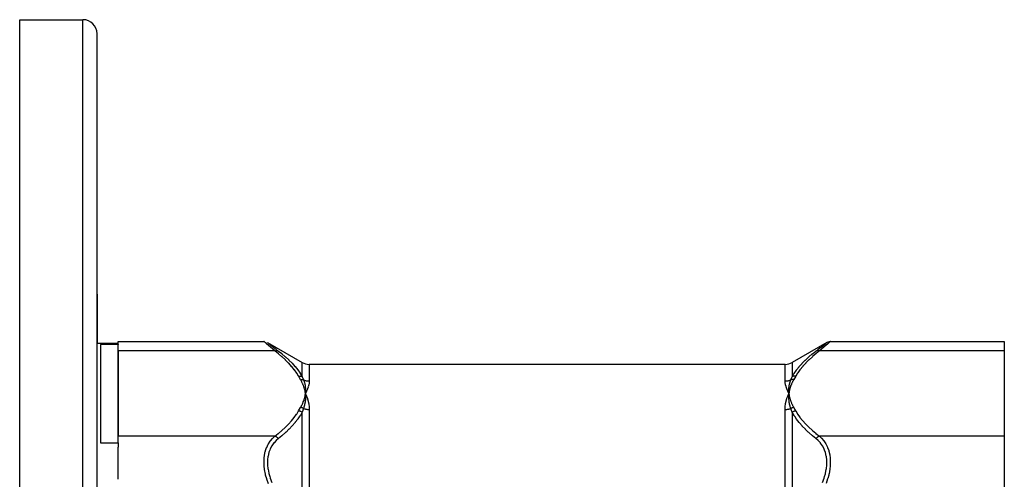
# Model space of a CAD drawing. Units: millimetres. Extents: x -270 to 480, y -283 to 283.
# Drawn here: x 130 to 270, y 28 to 93 of the extents above; entities that cross this region are included whole.
import ezdxf

# ---------------------------------------------------------------- set-up
doc = ezdxf.new("R2010")
doc.units = ezdxf.units.MM
doc.linetypes.add('DASHED', pattern=[9.652, 8.128, -1.524])
doc.layers.add('nevidi', color=4, linetype='DASHED')

msp = doc.modelspace()

# ---------------------------------------------------------------- linework, layer by layer
at = {"color": 2}
for p, q in [((130, 93), (139, 93)), ((130, 20.27), (130, 93)), ((141, 13), (141, 91)), ((141, 13), (141, 91)), ((141, 53.96), (141, 47)), ((141, 47), (141, 53.96)), ((141, 47), (144, 47)), ((144, 46.83), (141.5, 46.83)), ((141.5, 46.83), (141.5, 32.86)), ((144, 47.25), (164.73, 47.25)), ((144, 46.86), (144, 47.25)), ((144, 46.86), (144, 46.83)), ((144, 32.86), (144, 46.83)), ((165.23, 47.11), (170.16, 44.27)), ((165.24, 47.11), (165.23, 47.11)), ((244.77, 47.11), (239.84, 44.27)), ((244.76, 47.11), (244.77, 47.11)), ((245.27, 47.25), (270, 47.25)), ((270, 47.25), (270, 45.91)), ((144, 45.91), (144, 33.78)), ((270, 45.91), (270, 33.78)), ((238.84, 44), (171.16, 44)), ((170.61, 40), (170.63, 39.85)), ((170.61, 40), (170.63, 39.85)), ((170.61, 40), (170.63, 39.85)), ((170.62, 40), (170.63, 39.85)), ((170.62, 40), (170.63, 39.85)), ((170.62, 40), (170.63, 39.85)), ((170.63, 40), (170.63, 39.85)), ((170.63, 40), (170.63, 39.85)), ((170.63, 40), (170.63, 39.85)), ((170.64, 40), (170.63, 39.85)), ((170.64, 39.53), (170.63, 39.85)), ((170.66, 39.49), (170.63, 39.85)), ((170.67, 39.49), (170.63, 39.85)), ((170.78, 39.5), (170.65, 39.81)), ((170.68, 39.74), (170.79, 39.5)), ((239.27, 39.5), (239.37, 39.85)), ((239.28, 39.5), (239.37, 39.85)), ((239.33, 39.49), (239.37, 39.85)), ((239.36, 39.69), (239.37, 39.85)), ((239.36, 39.69), (239.37, 39.83)), ((239.39, 39.69), (239.37, 39.85)), ((239.39, 39.69), (239.37, 39.85)), ((239.39, 39.69), (239.37, 39.85)), ((239.39, 39.69), (239.37, 39.85)), ((239.38, 39.69), (239.37, 39.85)), ((239.38, 39.69), (239.37, 39.85)), ((239.38, 39.69), (239.37, 39.85)), ((239.38, 39.69), (239.37, 39.85)), ((239.37, 39.69), (239.37, 39.85)), ((239.37, 39.69), (239.37, 39.85)), ((239.37, 39.69), (239.37, 39.85)), ((239.37, 39.69), (239.37, 39.85)), ((239.37, 39.69), (239.37, 39.85)), ((270, 33.78), (270, 25.12)), ((141.5, 32.86), (144, 32.86)), ((144, 32.86), (144, 32.25)), ((144, 27.66), (144, 32.25))]:
    msp.add_line(p, q, dxfattribs=at)
for points in [[(164.73, 47.25), (164.74, 47.24), (164.74, 47.24)], [(244.76, 47.11), (244.85, 47.15), (244.95, 47.19), (245.05, 47.22), (245.16, 47.24), (245.26, 47.24)], [(245.27, 47.25), (245.26, 47.24), (245.26, 47.24)], [(170.79, 40.18), (170.77, 40.14), (170.63, 39.85)], [(170.64, 40.02), (170.64, 40), (170.63, 39.88), (170.63, 39.86), (170.63, 39.85)], [(170.63, 39.85), (170.64, 39.69), (170.64, 39.68), (170.64, 39.53), (170.65, 39.52), (170.65, 39.5), (170.65, 39.49)], [(239.21, 39.5), (239.23, 39.54), (239.32, 39.74), (239.37, 39.85)], [(239.37, 39.85), (239.36, 40), (239.36, 40.02), (239.36, 40.16), (239.35, 40.17), (239.35, 40.19), (239.35, 40.2)], [(239.36, 39.67), (239.36, 39.69), (239.37, 39.81), (239.37, 39.83), (239.37, 39.85)]]:
    msp.add_lwpolyline(points, dxfattribs=at)
for centre, start, end in [((139, 91), 0, 90), ((171.16, 46), 240, 270), ((238.84, 46), 270, 300)]:
    msp.add_arc(centre, 2, start, end, dxfattribs=at)
at = {"layer": 'nevidi', "color": 7, "linetype": 'Continuous'}
for p, q in [((139, 13), (139, 93)), ((165.23, 47.11), (165.24, 47.11)), ((165.24, 47.11), (165.3, 47.06)), ((166.28, 45.91), (144, 45.91)), ((270, 45.91), (243.72, 45.91)), ((170.16, 42.25), (170.16, 44.27)), ((171.16, 44), (171.16, 41.64)), ((238.84, 41.64), (238.84, 44)), ((239.84, 44.27), (239.84, 42.25)), ((170.16, 18.07), (170.16, 37.19)), ((171.16, 37.59), (171.16, 17.05)), ((238.84, 17.05), (238.84, 37.59)), ((239.84, 37.19), (239.84, 18.07)), ((166.28, 33.78), (144, 33.78)), ((270, 33.78), (243.72, 33.78))]:
    msp.add_line(p, q, dxfattribs=at)
for points in [[(166.28, 45.91), (165.99, 46.15), (165.97, 46.17), (165.67, 46.43), (165.66, 46.44), (165.65, 46.45), (165.38, 46.69), (165.36, 46.7), (165.15, 46.88), (165.13, 46.9), (165.12, 46.91), (164.94, 47.06), (164.93, 47.07), (164.84, 47.16), (164.81, 47.18), (164.81, 47.18), (164.74, 47.24), (164.74, 47.24), (164.73, 47.25)], [(165.31, 47.06), (165.43, 46.96), (165.43, 46.95), (165.61, 46.81), (165.62, 46.81), (165.85, 46.63), (165.86, 46.62), (166.13, 46.4), (166.15, 46.39), (166.46, 46.15), (166.47, 46.14), (166.53, 46.09), (166.78, 45.9)], [(243.22, 45.9), (243.47, 46.09), (243.51, 46.12), (243.53, 46.14), (243.84, 46.38), (243.86, 46.39), (244.13, 46.61), (244.14, 46.62), (244.37, 46.8), (244.38, 46.81), (244.56, 46.95), (244.57, 46.96), (244.69, 47.05), (244.7, 47.06), (244.76, 47.11)], [(245.26, 47.24), (245.2, 47.19), (245.2, 47.19), (245.16, 47.16), (245.08, 47.08), (245.07, 47.07), (244.89, 46.92), (244.88, 46.91), (244.85, 46.88), (244.66, 46.71), (244.64, 46.7), (244.37, 46.47), (244.36, 46.45), (244.33, 46.43), (244.05, 46.19), (244.03, 46.17), (243.72, 45.91)], [(166.28, 45.91), (166.28, 45.91), (166.36, 45.93), (166.38, 45.94), (166.39, 45.94), (166.47, 45.95), (166.49, 45.95), (166.5, 45.95), (166.57, 45.95), (166.59, 45.95), (166.6, 45.95), (166.67, 45.93), (166.69, 45.93), (166.7, 45.93), (166.77, 45.9), (166.78, 45.9)], [(169.66, 42.31), (169.41, 42.73), (169.39, 42.76), (169.07, 43.21), (169.05, 43.24), (168.68, 43.69), (168.66, 43.71), (168.26, 44.15), (168.24, 44.17), (167.81, 44.6), (167.78, 44.63), (167.32, 45.05), (167.29, 45.07), (166.8, 45.49), (166.78, 45.51), (166.28, 45.91)], [(166.78, 45.9), (167.25, 45.53), (167.27, 45.5), (167.77, 45.08), (167.79, 45.06), (168.26, 44.63), (168.28, 44.61), (168.72, 44.17), (168.74, 44.15), (168.94, 43.93), (169.14, 43.71), (169.16, 43.68), (169.53, 43.23), (169.55, 43.2), (169.87, 42.74), (169.89, 42.71), (170.16, 42.25)], [(239.84, 42.25), (240.09, 42.68), (240.11, 42.71), (240.43, 43.17), (240.45, 43.2), (240.82, 43.65), (240.84, 43.68), (241.06, 43.93), (241.24, 44.12), (241.26, 44.15), (241.69, 44.58), (241.72, 44.61), (242.18, 45.03), (242.21, 45.06), (242.7, 45.48), (242.72, 45.5), (243.22, 45.9)], [(243.72, 45.91), (243.25, 45.54), (243.22, 45.51), (242.73, 45.1), (242.71, 45.07), (242.24, 44.65), (242.22, 44.63), (241.78, 44.2), (241.76, 44.17), (241.36, 43.74), (241.34, 43.71), (240.97, 43.27), (240.95, 43.24), (240.63, 42.79), (240.61, 42.76), (240.34, 42.31)], [(243.72, 45.91), (243.71, 45.91), (243.63, 45.93), (243.62, 45.94), (243.6, 45.94), (243.52, 45.95), (243.51, 45.95), (243.5, 45.95), (243.42, 45.95), (243.41, 45.95), (243.39, 45.95), (243.32, 45.93), (243.31, 45.93), (243.3, 45.93), (243.23, 45.9), (243.22, 45.9)], [(169.66, 42.31), (169.76, 42.32), (169.76, 42.32), (169.79, 42.32), (169.79, 42.32), (169.86, 42.32), (169.87, 42.32), (169.92, 42.31), (169.93, 42.31), (169.96, 42.31), (169.97, 42.31), (170.05, 42.29), (170.05, 42.29), (170.06, 42.29), (170.07, 42.29), (170.16, 42.26), (170.16, 42.25)], [(169.94, 41.82), (169.81, 42.06), (169.8, 42.07), (169.67, 42.3), (169.66, 42.31)], [(170.16, 42.25), (170.25, 42.04), (170.25, 42.03), (170.26, 42.03), (170.35, 41.81), (170.35, 41.8)], [(239.65, 41.8), (239.74, 42.02), (239.74, 42.03), (239.75, 42.03), (239.83, 42.25), (239.84, 42.25)], [(240.34, 42.31), (240.33, 42.31), (240.24, 42.32), (240.23, 42.32), (240.21, 42.32), (240.21, 42.32), (240.13, 42.32), (240.12, 42.32), (240.08, 42.31), (240.08, 42.31), (240.03, 42.31), (240.02, 42.31), (239.95, 42.29), (239.95, 42.29), (239.93, 42.29), (239.92, 42.28), (239.84, 42.25)], [(240.34, 42.31), (240.2, 42.08), (240.2, 42.07), (240.06, 41.83), (240.06, 41.82)], [(169.94, 41.82), (169.96, 41.83), (169.96, 41.83), (170, 41.83), (170.01, 41.83), (170.04, 41.83), (170.04, 41.83), (170.05, 41.83), (170.05, 41.83), (170.08, 41.83), (170.09, 41.83), (170.12, 41.83), (170.13, 41.83), (170.15, 41.83), (170.15, 41.83), (170.16, 41.83), (170.17, 41.83), (170.2, 41.83), (170.21, 41.83), (170.24, 41.82), (170.25, 41.82), (170.25, 41.82), (170.25, 41.82), (170.28, 41.82), (170.28, 41.82), (170.32, 41.81), (170.32, 41.81), (170.35, 41.8)], [(170.63, 39.85), (170.62, 39.91), (170.61, 40), (170.6, 40.06), (170.58, 40.16), (170.57, 40.22), (170.55, 40.31), (170.54, 40.37), (170.51, 40.47), (170.5, 40.53), (170.47, 40.62), (170.45, 40.68), (170.42, 40.78), (170.4, 40.84), (170.37, 40.93), (170.35, 40.99), (170.31, 41.09), (170.28, 41.15), (170.24, 41.24), (170.22, 41.3), (170.17, 41.39), (170.14, 41.45), (170.1, 41.54), (170.07, 41.6), (170.02, 41.69), (169.98, 41.75), (169.94, 41.82)], [(170.35, 41.8), (170.39, 41.69), (170.4, 41.68), (170.43, 41.59), (170.44, 41.55), (170.45, 41.53), (170.45, 41.51), (170.49, 41.4), (170.49, 41.38), (170.52, 41.27), (170.53, 41.25), (170.53, 41.23), (170.54, 41.2), (170.56, 41.1), (170.57, 41.08), (170.59, 40.95), (170.59, 40.93), (170.59, 40.93), (170.6, 40.87), (170.61, 40.8), (170.61, 40.78), (170.63, 40.64), (170.63, 40.62), (170.63, 40.59), (170.64, 40.54), (170.64, 40.49), (170.64, 40.47), (170.65, 40.33), (170.65, 40.32), (170.65, 40.23), (170.65, 40.2), (170.65, 40.18), (170.64, 40.16), (170.64, 40.02)], [(170.35, 41.8), (170.4, 41.78), (170.41, 41.78), (170.48, 41.75), (170.49, 41.75), (170.51, 41.74), (170.57, 41.73), (170.57, 41.72), (170.65, 41.7), (170.66, 41.7), (170.73, 41.68), (170.74, 41.68), (170.78, 41.68), (170.82, 41.67), (170.83, 41.67), (170.91, 41.66), (170.91, 41.66), (170.99, 41.65), (171, 41.65), (171.06, 41.64), (171.08, 41.64), (171.09, 41.64), (171.16, 41.64)], [(171.02, 40.77), (170.92, 40.5), (170.91, 40.46), (170.79, 40.18)], [(171.16, 41.64), (171.16, 41.63), (171.16, 41.58), (171.15, 41.39), (171.15, 41.35), (171.1, 41.1), (171.1, 41.07), (171.03, 40.81)], [(238.84, 41.64), (238.91, 41.64), (238.91, 41.64), (238.94, 41.64), (239, 41.65), (239, 41.65), (239.08, 41.66), (239.09, 41.66), (239.17, 41.67), (239.17, 41.67), (239.22, 41.68), (239.26, 41.68), (239.26, 41.68), (239.34, 41.7), (239.34, 41.7), (239.42, 41.72), (239.43, 41.72), (239.49, 41.74), (239.51, 41.75), (239.51, 41.75), (239.59, 41.78), (239.59, 41.78), (239.65, 41.8)], [(239.37, 39.85), (239.35, 39.88), (239.21, 40.18), (239.2, 40.21), (239.08, 40.5), (239.06, 40.53), (238.97, 40.81), (238.96, 40.84), (238.9, 41.1), (238.89, 41.13), (238.85, 41.39), (238.85, 41.42), (238.84, 41.58), (238.84, 41.64)], [(239.35, 40.2), (239.35, 40.34), (239.35, 40.35), (239.36, 40.49), (239.36, 40.5), (239.36, 40.52), (239.36, 40.54), (239.37, 40.67), (239.38, 40.69), (239.39, 40.82), (239.39, 40.84), (239.4, 40.85), (239.4, 40.87), (239.42, 41), (239.42, 41.02), (239.44, 41.13), (239.45, 41.16), (239.46, 41.18), (239.46, 41.2), (239.49, 41.33), (239.5, 41.34), (239.52, 41.44), (239.54, 41.49), (239.54, 41.5), (239.55, 41.51), (239.59, 41.65), (239.6, 41.66), (239.62, 41.74), (239.65, 41.8)], [(240.06, 41.82), (239.99, 41.71), (239.98, 41.68), (239.9, 41.55), (239.89, 41.52), (239.82, 41.38), (239.81, 41.35), (239.75, 41.22), (239.73, 41.19), (239.68, 41.05), (239.67, 41.02), (239.62, 40.88), (239.6, 40.86), (239.56, 40.72), (239.55, 40.69), (239.51, 40.55), (239.5, 40.52), (239.47, 40.38), (239.46, 40.35), (239.43, 40.21), (239.42, 40.19), (239.4, 40.05), (239.4, 40.02), (239.38, 39.88), (239.37, 39.85)], [(240.06, 41.82), (240.03, 41.83), (240.02, 41.83), (239.98, 41.83), (239.98, 41.83), (239.95, 41.83), (239.95, 41.83), (239.94, 41.83), (239.94, 41.83), (239.9, 41.83), (239.89, 41.83), (239.86, 41.83), (239.85, 41.83), (239.85, 41.83), (239.85, 41.83), (239.81, 41.83), (239.81, 41.83), (239.77, 41.83), (239.77, 41.83), (239.75, 41.82), (239.74, 41.82), (239.73, 41.82), (239.73, 41.82), (239.69, 41.81), (239.69, 41.81), (239.65, 41.8), (239.65, 41.8)], [(169.94, 37.87), (170.01, 37.98), (170.02, 38.01), (170.1, 38.15), (170.11, 38.18), (170.18, 38.31), (170.19, 38.34), (170.25, 38.48), (170.27, 38.51), (170.32, 38.64), (170.33, 38.67), (170.38, 38.81), (170.4, 38.84), (170.44, 38.98), (170.45, 39), (170.49, 39.14), (170.5, 39.17), (170.53, 39.31), (170.54, 39.34), (170.57, 39.48), (170.58, 39.51), (170.6, 39.65), (170.6, 39.68), (170.62, 39.82), (170.63, 39.85)], [(170.65, 39.49), (170.65, 39.35), (170.65, 39.33), (170.64, 39.19), (170.64, 39.17), (170.64, 39.15), (170.64, 39.14), (170.63, 39), (170.62, 38.98), (170.61, 38.84), (170.61, 38.82), (170.6, 38.8), (170.6, 38.78), (170.58, 38.64), (170.58, 38.62), (170.56, 38.5), (170.55, 38.46), (170.54, 38.44), (170.54, 38.42), (170.51, 38.28), (170.5, 38.26), (170.48, 38.15), (170.46, 38.09), (170.46, 38.08), (170.45, 38.07), (170.41, 37.91), (170.4, 37.89), (170.38, 37.81), (170.35, 37.73)], [(170.63, 39.85), (170.65, 39.81), (170.68, 39.74)], [(170.79, 39.5), (170.8, 39.47), (170.92, 39.14), (170.94, 39.1), (171.03, 38.77), (171.04, 38.73), (171.1, 38.38), (171.11, 38.34), (171.15, 37.98), (171.15, 37.94), (171.16, 37.59)], [(238.84, 37.59), (238.84, 37.61), (238.85, 37.98), (238.85, 38.03), (238.9, 38.38), (238.9, 38.43), (238.97, 38.77), (238.98, 38.81), (239.08, 39.14), (239.09, 39.19), (239.21, 39.5)], [(239.65, 37.73), (239.61, 37.86), (239.6, 37.88), (239.57, 37.97), (239.56, 38.03), (239.55, 38.05), (239.55, 38.06), (239.51, 38.2), (239.51, 38.22), (239.48, 38.34), (239.47, 38.36), (239.47, 38.38), (239.46, 38.42), (239.44, 38.53), (239.43, 38.55), (239.41, 38.7), (239.41, 38.71), (239.41, 38.72), (239.4, 38.78), (239.39, 38.86), (239.39, 38.88), (239.37, 39.03), (239.37, 39.05), (239.37, 39.08), (239.36, 39.14), (239.36, 39.19), (239.36, 39.21), (239.35, 39.35), (239.35, 39.37), (239.35, 39.46), (239.35, 39.49), (239.35, 39.51), (239.36, 39.53), (239.36, 39.67)], [(239.37, 39.85), (239.38, 39.79), (239.39, 39.69), (239.4, 39.63), (239.42, 39.54), (239.43, 39.48), (239.45, 39.38), (239.46, 39.32), (239.49, 39.22), (239.5, 39.16), (239.53, 39.07), (239.55, 39.01), (239.58, 38.91), (239.6, 38.86), (239.63, 38.76), (239.65, 38.7), (239.69, 38.61), (239.72, 38.55), (239.76, 38.45), (239.78, 38.4), (239.83, 38.3), (239.86, 38.24), (239.9, 38.15), (239.93, 38.09), (239.98, 38), (240.02, 37.94), (240.06, 37.87)], [(169.66, 37.38), (169.8, 37.62), (169.8, 37.63), (169.94, 37.86), (169.94, 37.87)], [(170.35, 37.73), (170.35, 37.73), (170.31, 37.75), (170.31, 37.75), (170.27, 37.77), (170.27, 37.77), (170.26, 37.78), (170.25, 37.78), (170.23, 37.79), (170.23, 37.79), (170.19, 37.8), (170.19, 37.81), (170.15, 37.82), (170.15, 37.82), (170.15, 37.82), (170.14, 37.82), (170.11, 37.83), (170.1, 37.83), (170.06, 37.85), (170.06, 37.85), (170.05, 37.85), (170.05, 37.85), (170.02, 37.86), (170.02, 37.86), (169.98, 37.86), (169.97, 37.87), (169.94, 37.87)], [(240.06, 37.87), (240.04, 37.87), (240.04, 37.87), (240, 37.86), (239.99, 37.86), (239.96, 37.85), (239.96, 37.85), (239.95, 37.85), (239.95, 37.85), (239.92, 37.84), (239.91, 37.84), (239.88, 37.83), (239.87, 37.83), (239.85, 37.82), (239.85, 37.82), (239.84, 37.82), (239.83, 37.81), (239.8, 37.8), (239.79, 37.8), (239.76, 37.78), (239.75, 37.78), (239.75, 37.78), (239.75, 37.78), (239.72, 37.77), (239.72, 37.76), (239.68, 37.75), (239.68, 37.74), (239.65, 37.73)], [(240.06, 37.87), (240.19, 37.64), (240.2, 37.63), (240.33, 37.39), (240.34, 37.38)], [(166.28, 33.78), (166.75, 34.16), (166.78, 34.18), (167.27, 34.6), (167.29, 34.62), (167.76, 35.04), (167.78, 35.07), (168.22, 35.5), (168.24, 35.52), (168.64, 35.96), (168.66, 35.98), (169.03, 36.43), (169.05, 36.45), (169.37, 36.91), (169.39, 36.93), (169.66, 37.38)], [(170.16, 37.19), (169.91, 36.75), (169.89, 36.72), (169.76, 36.53), (169.57, 36.25), (169.55, 36.22), (169.18, 35.76), (169.16, 35.73), (168.76, 35.28), (168.74, 35.25), (168.31, 34.81), (168.28, 34.78), (167.87, 34.38), (167.82, 34.34), (167.79, 34.32), (167.3, 33.89), (167.27, 33.86), (166.78, 33.45)], [(170.16, 37.19), (170.08, 37.24), (170.07, 37.24), (170.05, 37.26), (170.05, 37.26), (169.98, 37.29), (169.97, 37.29), (169.92, 37.31), (169.92, 37.32), (169.88, 37.33), (169.87, 37.33), (169.79, 37.36), (169.79, 37.36), (169.77, 37.36), (169.76, 37.36), (169.67, 37.38), (169.66, 37.38)], [(170.35, 37.73), (170.26, 37.47), (170.26, 37.46), (170.25, 37.46), (170.16, 37.19), (170.16, 37.19)], [(170.35, 37.73), (170.41, 37.71), (170.41, 37.71), (170.49, 37.68), (170.49, 37.68), (170.51, 37.68), (170.57, 37.66), (170.58, 37.66), (170.65, 37.64), (170.66, 37.64), (170.74, 37.63), (170.74, 37.63), (170.78, 37.62), (170.83, 37.61), (170.83, 37.61), (170.91, 37.6), (170.92, 37.6), (171, 37.6), (171, 37.6), (171.06, 37.59), (171.09, 37.59), (171.09, 37.59), (171.16, 37.59)], [(238.84, 37.59), (238.91, 37.59), (238.92, 37.59), (238.94, 37.59), (239, 37.6), (239.01, 37.6), (239.09, 37.6), (239.09, 37.6), (239.17, 37.61), (239.18, 37.62), (239.22, 37.62), (239.26, 37.63), (239.27, 37.63), (239.34, 37.64), (239.35, 37.65), (239.43, 37.66), (239.43, 37.66), (239.49, 37.68), (239.51, 37.68), (239.52, 37.69), (239.59, 37.71), (239.6, 37.71), (239.65, 37.73)], [(239.84, 37.19), (239.75, 37.45), (239.75, 37.46), (239.74, 37.46), (239.65, 37.72), (239.65, 37.73)], [(240.34, 37.38), (240.24, 37.37), (240.24, 37.36), (240.21, 37.36), (240.21, 37.36), (240.14, 37.34), (240.13, 37.33), (240.08, 37.31), (240.07, 37.31), (240.04, 37.3), (240.03, 37.29), (239.95, 37.26), (239.95, 37.26), (239.94, 37.25), (239.93, 37.24), (239.84, 37.19), (239.84, 37.19)], [(243.22, 33.45), (242.75, 33.84), (242.72, 33.86), (242.23, 34.29), (242.21, 34.32), (242.13, 34.38), (241.74, 34.76), (241.72, 34.78), (241.28, 35.23), (241.26, 35.25), (240.86, 35.71), (240.84, 35.73), (240.47, 36.2), (240.45, 36.22), (240.24, 36.53), (240.13, 36.69), (240.11, 36.72), (239.84, 37.19)], [(240.34, 37.38), (240.59, 36.96), (240.61, 36.93), (240.93, 36.48), (240.95, 36.45), (241.32, 36.01), (241.34, 35.98), (241.74, 35.54), (241.76, 35.52), (242.19, 35.09), (242.22, 35.07), (242.68, 34.64), (242.71, 34.62), (243.2, 34.2), (243.22, 34.18), (243.72, 33.78)], [(165.36, 27.01), (165.13, 27.67), (165.12, 27.71), (164.97, 28.27), (164.94, 28.37), (164.93, 28.41), (164.81, 29.06), (164.81, 29.1), (164.76, 29.53), (164.74, 29.75), (164.74, 29.78), (164.74, 30.41), (164.74, 30.44), (164.76, 30.7), (164.8, 31.03), (164.8, 31.07), (164.92, 31.62), (164.93, 31.65), (164.97, 31.77), (165.11, 32.16), (165.12, 32.19), (165.34, 32.65), (165.36, 32.68), (165.38, 32.72), (165.63, 33.09), (165.64, 33.11), (165.95, 33.48), (165.97, 33.5), (166.01, 33.53), (166.28, 33.78)], [(166.78, 33.45), (166.77, 33.45), (166.7, 33.52), (166.69, 33.54), (166.68, 33.55), (166.61, 33.61), (166.59, 33.62), (166.58, 33.63), (166.5, 33.68), (166.49, 33.69), (166.48, 33.69), (166.4, 33.74), (166.38, 33.74), (166.37, 33.75), (166.29, 33.78), (166.28, 33.78)], [(243.72, 33.78), (243.72, 33.78), (243.64, 33.75), (243.62, 33.74), (243.61, 33.74), (243.53, 33.7), (243.51, 33.69), (243.5, 33.68), (243.43, 33.63), (243.41, 33.62), (243.4, 33.61), (243.33, 33.55), (243.31, 33.54), (243.3, 33.53), (243.23, 33.46), (243.22, 33.45)], [(243.72, 33.78), (243.99, 33.53), (244.01, 33.52), (244.03, 33.5), (244.34, 33.14), (244.35, 33.12), (244.62, 32.72), (244.62, 32.71), (244.64, 32.68), (244.87, 32.22), (244.88, 32.2), (245.03, 31.77), (245.06, 31.69), (245.07, 31.66), (245.19, 31.12), (245.19, 31.08), (245.24, 30.7), (245.26, 30.49), (245.26, 30.46), (245.26, 29.83), (245.26, 29.8), (245.24, 29.53), (245.2, 29.16), (245.2, 29.12), (245.08, 28.46), (245.07, 28.42), (245.03, 28.27), (244.89, 27.76), (244.88, 27.72), (244.66, 27.06)], [(166.78, 33.45), (166.49, 33.2), (166.47, 33.18), (166.16, 32.85), (166.14, 32.83), (165.87, 32.44), (165.86, 32.42), (165.63, 31.99), (165.62, 31.97), (165.55, 31.81), (165.44, 31.5), (165.43, 31.47), (165.31, 30.96), (165.3, 30.93), (165.24, 30.38), (165.24, 30.35), (165.24, 29.78), (165.24, 29.74), (165.3, 29.15), (165.31, 29.11), (165.43, 28.51), (165.43, 28.47), (165.55, 28.05), (165.61, 27.87), (165.62, 27.83), (165.85, 27.22)], [(244.14, 27.2), (244.37, 27.81), (244.38, 27.84), (244.45, 28.05), (244.56, 28.45), (244.57, 28.49), (244.69, 29.1), (244.7, 29.13), (244.76, 29.72), (244.76, 29.76), (244.76, 30.33), (244.76, 30.36), (244.7, 30.91), (244.69, 30.94), (244.57, 31.45), (244.57, 31.48), (244.45, 31.81), (244.39, 31.95), (244.38, 31.97), (244.15, 32.4), (244.14, 32.43), (243.87, 32.81), (243.85, 32.83), (243.54, 33.17), (243.53, 33.19), (243.22, 33.45)]]:
    msp.add_lwpolyline(points, dxfattribs=at)

doc.saveas('drawing.dxf')
